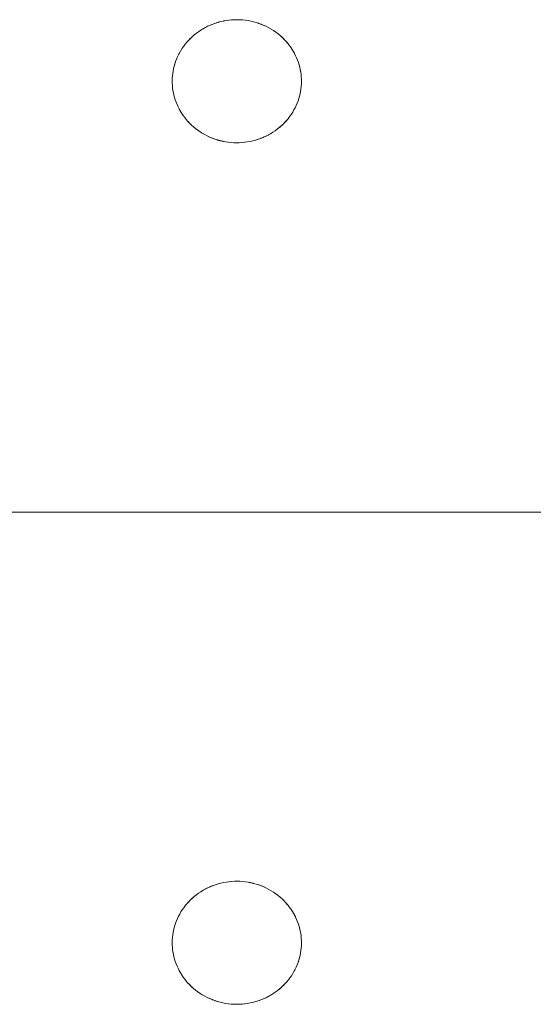
# Model space of a CAD drawing. Units: millimetres. Extents: x -2000 to 2080, y -4347 to 3646.
# Drawn here: x -5 to 37, y 1906 to 1986 of the extents above; entities that cross this region are included whole.
import ezdxf

# ---------------------------------------------------------------- set-up
doc = ezdxf.new("R2010")
doc.units = ezdxf.units.MM
doc.layers.add('EF-Stair-Plastic Stair', color=7, linetype='Continuous', lineweight=5)
doc.layers.add('Working-None', color=7, linetype='Continuous', lineweight=5)

# ---------------------------------------------------------------- blocks, each defined once
blk = doc.blocks.new('Group')
at = {"layer": 'EF-Stair-Plastic Stair', "color": 252, "linetype": 'Continuous', "lineweight": 5, "transparency": 33554687}
for p, q in [((-29.654, 2335.784), (-29.537, 2335.832)), ((-25.374, 2335.735), (-25.365, 2335.731)), ((-25.357, 2335.727), (-25.356, 2335.727)), ((-23.897, 2334.766), (-23.896, 2334.765)), ((-31.251, 2327.623), (-31.25, 2327.622)), ((-31.242, 2327.615), (-31.231, 2327.605)), ((-29.791, 2326.662), (-29.79, 2326.661)), ((-29.782, 2326.658), (-29.773, 2326.653)), ((-25.609, 2326.557), (-25.492, 2326.604)), ((-310.28, 2296.194), (307.682, 2296.194)), ((-29.654, 2265.784), (-29.537, 2265.832)), ((-25.374, 2265.735), (-25.365, 2265.731)), ((-25.357, 2265.727), (-25.356, 2265.727)), ((-23.897, 2264.766), (-23.896, 2264.765)), ((-31.251, 2257.623), (-31.25, 2257.622)), ((-31.242, 2257.615), (-31.231, 2257.605)), ((-29.791, 2256.662), (-29.79, 2256.661)), ((-29.782, 2256.658), (-29.773, 2256.653)), ((-25.609, 2256.557), (-25.492, 2256.604))]:
    blk.add_line(p, q, dxfattribs=at)
at = {"layer": 'EF-Stair-Plastic Stair', "color": 252, "linetype": 'Continuous', "lineweight": 5, "transparency": 33554687, "flags": 128}
for points in [[(-32.822, 2331.431), (-32.822, 2331.424), (-32.827, 2331.241), (-32.828, 2331.222), (-32.826, 2331.046), (-32.828, 2331.241), (-32.822, 2331.436), (-32.808, 2331.631), (-32.785, 2331.827), (-32.755, 2332.023), (-32.716, 2332.218), (-32.669, 2332.412), (-32.614, 2332.605), (-32.551, 2332.795), (-32.48, 2332.982), (-32.402, 2333.166), (-32.316, 2333.347), (-32.222, 2333.525), (-32.12, 2333.701), (-32.009, 2333.874), (-31.891, 2334.044), (-31.765, 2334.209), (-31.631, 2334.371), (-31.49, 2334.527), (-31.343, 2334.678), (-31.189, 2334.822), (-31.03, 2334.96), (-30.863, 2335.093), (-30.688, 2335.221), (-30.507, 2335.342), (-30.319, 2335.457), (-30.126, 2335.564), (-29.927, 2335.664), (-29.725, 2335.756), (-29.518, 2335.839), (-29.309, 2335.913), (-29.096, 2335.979), (-28.878, 2336.037), (-28.655, 2336.087), (-28.43, 2336.127), (-28.203, 2336.158), (-27.974, 2336.179), (-27.746, 2336.191), (-27.573, 2336.194), (-27.336, 2336.189), (-27.109, 2336.174), (-26.882, 2336.151), (-26.656, 2336.117), (-26.431, 2336.074), (-26.208, 2336.022), (-25.988, 2335.961), (-25.772, 2335.891), (-25.562, 2335.813), (-25.357, 2335.727), (-25.156, 2335.634), (-24.959, 2335.532), (-24.767, 2335.421), (-24.58, 2335.303), (-24.399, 2335.179), (-24.224, 2335.047), (-24.057, 2334.91), (-23.897, 2334.767), (-23.746, 2334.62), (-23.602, 2334.468), (-23.464, 2334.31), (-23.333, 2334.146), (-23.209, 2333.978), (-23.092, 2333.805), (-22.984, 2333.629), (-22.883, 2333.449), (-22.791, 2333.267), (-22.708, 2333.083), (-22.633, 2332.898), (-22.566, 2332.71), (-22.507, 2332.52), (-22.455, 2332.326), (-22.412, 2332.131), (-22.377, 2331.935), (-22.35, 2331.737), (-22.331, 2331.54), (-22.321, 2331.343), (-22.319, 2331.147), (-22.325, 2330.952), (-22.339, 2330.757), (-22.361, 2330.562), (-22.391, 2330.366), (-22.43, 2330.171), (-22.477, 2329.976), (-22.532, 2329.784), (-22.595, 2329.594), (-22.666, 2329.406), (-22.744, 2329.222), (-22.83, 2329.042), (-22.924, 2328.864), (-23.026, 2328.688), (-23.137, 2328.515), (-23.255, 2328.345), (-23.382, 2328.179), (-23.515, 2328.018), (-23.656, 2327.862), (-23.803, 2327.711), (-23.957, 2327.567), (-24.116, 2327.429), (-24.283, 2327.296), (-24.458, 2327.168), (-24.639, 2327.046), (-24.827, 2326.932), (-25.02, 2326.824), (-25.219, 2326.724), (-25.421, 2326.633), (-25.628, 2326.55), (-25.837, 2326.475), (-26.05, 2326.409), (-26.268, 2326.351), (-26.491, 2326.302), (-26.716, 2326.262), (-26.943, 2326.231), (-27.172, 2326.209), (-27.4, 2326.197), (-27.573, 2326.194), (-27.811, 2326.199), (-28.037, 2326.214), (-28.264, 2326.238), (-28.491, 2326.271), (-28.716, 2326.314), (-28.939, 2326.366), (-29.159, 2326.427), (-29.374, 2326.497), (-29.585, 2326.575), (-29.79, 2326.661), (-29.99, 2326.755), (-30.187, 2326.857), (-30.379, 2326.967), (-30.566, 2327.085), (-30.748, 2327.21), (-30.922, 2327.342), (-31.09, 2327.479), (-31.25, 2327.622), (-31.401, 2327.768), (-31.545, 2327.921), (-31.683, 2328.079), (-31.814, 2328.242), (-31.938, 2328.411), (-32.054, 2328.584), (-32.163, 2328.76), (-32.263, 2328.94), (-32.355, 2329.122), (-32.439, 2329.306), (-32.514, 2329.491), (-32.58, 2329.678), (-32.64, 2329.869), (-32.691, 2330.062), (-32.735, 2330.257), (-32.77, 2330.454), (-32.797, 2330.651), (-32.815, 2330.849), (-32.826, 2331.046), (-32.828, 2331.241), (-32.822, 2331.424), (-32.822, 2331.436), (-32.808, 2331.627), (-32.808, 2331.631), (-32.786, 2331.826), (-32.786, 2331.827), (-32.756, 2332.021), (-32.756, 2332.023), (-32.719, 2332.213), (-32.717, 2332.218), (-32.673, 2332.402), (-32.67, 2332.413), (-32.62, 2332.59), (-32.615, 2332.605), (-32.559, 2332.776), (-32.551, 2332.795), (-32.489, 2332.962), (-32.48, 2332.982), (-32.41, 2333.149), (-32.402, 2333.166), (-32.321, 2333.336), (-32.316, 2333.347), (-32.224, 2333.521), (-32.222, 2333.525), (-32.121, 2333.7), (-32.12, 2333.701), (-32.012, 2333.872), (-32.01, 2333.874), (-31.896, 2334.038), (-31.892, 2334.044), (-31.773, 2334.2), (-31.765, 2334.21), (-31.643, 2334.358), (-31.631, 2334.371), (-31.505, 2334.512), (-31.49, 2334.527), (-31.359, 2334.662), (-31.343, 2334.678), (-31.202, 2334.81), (-31.189, 2334.822), (-31.036, 2334.955), (-31.03, 2334.96), (-30.865, 2335.092), (-30.863, 2335.094), (-30.69, 2335.22), (-30.689, 2335.221), (-30.512, 2335.34), (-30.507, 2335.343), (-30.329, 2335.453), (-30.32, 2335.458), (-30.14, 2335.558), (-30.126, 2335.565), (-29.946, 2335.656), (-29.927, 2335.664), (-29.746, 2335.747), (-29.725, 2335.756), (-29.537, 2335.832), (-29.518, 2335.839), (-29.321, 2335.909), (-29.309, 2335.913), (-29.101, 2335.978), (-29.096, 2335.98), (-28.881, 2336.037), (-28.878, 2336.038), (-28.662, 2336.086), (-28.655, 2336.088), (-28.441, 2336.126), (-28.43, 2336.128), (-28.219, 2336.157), (-28.203, 2336.158), (-27.995, 2336.178), (-27.974, 2336.18), (-27.767, 2336.191), (-27.746, 2336.191), (-27.974, 2336.179), (-28.203, 2336.158), (-28.43, 2336.127), (-28.655, 2336.087), (-28.878, 2336.037), (-29.096, 2335.979), (-29.309, 2335.913), (-29.518, 2335.839), (-29.725, 2335.756), (-29.927, 2335.664), (-30.126, 2335.564), (-30.319, 2335.457), (-30.507, 2335.342), (-30.688, 2335.221), (-30.863, 2335.093), (-31.03, 2334.96), (-31.189, 2334.822), (-31.343, 2334.678), (-31.49, 2334.527), (-31.631, 2334.371), (-31.765, 2334.209), (-31.891, 2334.044), (-32.009, 2333.874), (-32.12, 2333.701), (-32.222, 2333.525), (-32.316, 2333.347), (-32.402, 2333.166), (-32.48, 2332.982), (-32.551, 2332.795), (-32.614, 2332.605), (-32.669, 2332.412), (-32.716, 2332.218), (-32.755, 2332.023), (-32.785, 2331.827), (-32.808, 2331.631), (-32.822, 2331.436), (-32.828, 2331.241), (-32.828, 2331.222), (-32.825, 2331.046), (-32.825, 2331.023), (-32.816, 2330.849), (-32.814, 2330.828), (-32.797, 2330.651), (-32.796, 2330.634), (-32.771, 2330.454), (-32.769, 2330.442), (-32.736, 2330.257), (-32.734, 2330.25), (-32.692, 2330.062), (-32.691, 2330.059), (-32.64, 2329.869), (-32.64, 2329.866), (-32.581, 2329.678), (-32.579, 2329.673), (-32.514, 2329.491), (-32.58, 2329.678), (-32.64, 2329.869), (-32.691, 2330.062), (-32.735, 2330.257), (-32.77, 2330.454), (-32.797, 2330.651), (-32.815, 2330.849), (-32.826, 2331.046), (-32.825, 2331.023), (-32.816, 2330.849), (-32.814, 2330.828), (-32.797, 2330.651), (-32.796, 2330.634), (-32.771, 2330.454), (-32.769, 2330.442), (-32.736, 2330.257), (-32.734, 2330.25), (-32.692, 2330.062), (-32.691, 2330.059), (-32.64, 2329.869), (-32.64, 2329.866), (-32.581, 2329.678), (-32.579, 2329.673), (-32.513, 2329.491), (-32.508, 2329.477), (-32.439, 2329.306), (-32.514, 2329.491), (-32.508, 2329.477), (-32.438, 2329.306), (-32.43, 2329.286), (-32.355, 2329.122), (-32.439, 2329.306), (-32.43, 2329.286), (-32.355, 2329.122), (-32.345, 2329.101), (-32.264, 2328.94), (-32.254, 2328.921), (-32.164, 2328.76), (-32.155, 2328.745), (-32.055, 2328.583), (-32.049, 2328.573), (-31.939, 2328.41), (-31.935, 2328.405), (-31.815, 2328.242), (-31.813, 2328.239), (-31.683, 2328.078), (-31.681, 2328.076), (-31.545, 2327.921), (-31.539, 2327.914), (-31.401, 2327.768), (-31.545, 2327.921), (-31.683, 2328.079), (-31.814, 2328.242), (-31.938, 2328.411), (-32.054, 2328.584), (-32.163, 2328.76), (-32.263, 2328.94), (-32.355, 2329.122), (-32.345, 2329.101), (-32.264, 2328.94), (-32.254, 2328.921), (-32.164, 2328.76), (-32.155, 2328.745), (-32.055, 2328.583), (-32.049, 2328.573), (-31.939, 2328.41), (-31.935, 2328.405), (-31.815, 2328.242), (-31.813, 2328.239), (-31.683, 2328.078), (-31.681, 2328.076), (-31.545, 2327.921), (-31.539, 2327.914), (-31.4, 2327.769)], [(-29.263, 2335.928), (-29.101, 2335.978), (-29.096, 2335.98), (-28.881, 2336.037), (-28.878, 2336.038), (-28.662, 2336.086), (-28.655, 2336.088), (-28.441, 2336.126), (-28.43, 2336.128), (-28.219, 2336.157), (-28.203, 2336.158), (-27.995, 2336.178), (-27.974, 2336.18), (-27.767, 2336.191)], [(-27.573, 2336.194), (-27.35, 2336.19), (-27.573, 2336.194), (-27.336, 2336.189), (-27.116, 2336.176), (-27.109, 2336.175), (-26.887, 2336.152), (-26.882, 2336.152), (-26.663, 2336.12), (-26.656, 2336.118), (-26.443, 2336.078), (-26.43, 2336.075), (-26.226, 2336.028), (-26.207, 2336.023), (-26.012, 2335.969), (-25.988, 2335.961), (-25.798, 2335.901), (-25.772, 2335.891), (-25.586, 2335.823), (-25.562, 2335.813), (-25.374, 2335.735), (-25.357, 2335.727), (-25.164, 2335.638), (-25.156, 2335.634), (-24.964, 2335.535), (-24.959, 2335.532), (-24.772, 2335.426), (-24.767, 2335.422), (-24.589, 2335.311), (-24.58, 2335.304), (-24.412, 2335.189), (-24.398, 2335.179), (-24.241, 2335.061), (-24.224, 2335.047), (-24.076, 2334.926), (-24.057, 2334.91), (-23.915, 2334.784), (-23.897, 2334.767), (-23.759, 2334.633), (-23.746, 2334.62), (-23.607, 2334.475), (-23.602, 2334.468), (-23.465, 2334.313), (-23.463, 2334.31), (-23.334, 2334.15), (-23.332, 2334.147), (-23.211, 2333.984), (-23.208, 2333.979), (-23.097, 2333.815), (-23.091, 2333.806), (-22.991, 2333.644), (-22.983, 2333.629), (-22.893, 2333.468), (-22.883, 2333.449), (-22.801, 2333.288), (-22.791, 2333.267), (-22.716, 2333.103), (-22.708, 2333.083), (-22.638, 2332.912), (-22.633, 2332.898), (-22.568, 2332.716), (-22.566, 2332.71), (-22.507, 2332.522), (-22.506, 2332.52), (-22.455, 2332.33), (-22.454, 2332.327), (-22.412, 2332.138), (-22.411, 2332.131), (-22.377, 2331.947), (-22.376, 2331.935), (-22.351, 2331.754), (-22.349, 2331.737), (-22.332, 2331.561), (-22.331, 2331.54), (-22.321, 2331.365), (-22.321, 2331.343), (-22.319, 2331.167), (-22.319, 2331.147), (-22.324, 2330.965), (-22.325, 2330.952), (-22.338, 2330.761), (-22.338, 2330.757), (-22.36, 2330.563), (-22.36, 2330.561), (-22.39, 2330.368), (-22.39, 2330.366), (-22.428, 2330.176), (-22.429, 2330.17), (-22.473, 2329.987), (-22.476, 2329.976), (-22.526, 2329.799), (-22.531, 2329.784), (-22.588, 2329.613), (-22.595, 2329.594), (-22.658, 2329.427), (-22.666, 2329.406), (-22.736, 2329.24), (-22.744, 2329.222), (-22.825, 2329.052), (-22.83, 2329.042), (-22.922, 2328.867), (-22.924, 2328.864), (-23.025, 2328.689), (-23.026, 2328.688), (-23.134, 2328.517), (-23.136, 2328.514), (-23.25, 2328.35), (-23.255, 2328.344), (-23.373, 2328.188), (-23.381, 2328.179), (-23.503, 2328.031), (-23.515, 2328.017), (-23.641, 2327.877), (-23.656, 2327.862), (-23.788, 2327.726), (-23.803, 2327.711), (-23.944, 2327.578), (-23.957, 2327.567), (-24.11, 2327.434), (-24.116, 2327.429), (-24.281, 2327.296), (-24.283, 2327.295), (-24.456, 2327.168), (-24.457, 2327.167), (-24.634, 2327.048), (-24.639, 2327.045), (-24.817, 2326.936), (-24.827, 2326.931), (-25.006, 2326.831), (-25.02, 2326.823), (-25.2, 2326.733), (-25.219, 2326.724), (-25.4, 2326.641), (-25.421, 2326.633), (-25.609, 2326.557), (-25.628, 2326.55), (-25.825, 2326.479), (-25.837, 2326.475), (-26.045, 2326.41), (-26.05, 2326.409), (-26.265, 2326.351), (-26.268, 2326.35), (-26.484, 2326.302), (-26.49, 2326.301), (-26.705, 2326.262), (-26.716, 2326.261), (-26.927, 2326.232), (-26.943, 2326.23), (-27.152, 2326.21), (-27.172, 2326.209), (-27.379, 2326.198), (-27.4, 2326.197), (-27.172, 2326.209), (-26.943, 2326.231), (-26.716, 2326.262), (-26.491, 2326.302), (-26.268, 2326.351), (-26.05, 2326.409), (-25.837, 2326.475), (-25.628, 2326.55), (-25.421, 2326.633), (-25.219, 2326.724), (-25.02, 2326.824), (-24.827, 2326.932), (-24.639, 2327.046), (-24.458, 2327.168), (-24.283, 2327.296), (-24.116, 2327.429), (-23.957, 2327.567), (-23.803, 2327.711), (-23.656, 2327.862), (-23.515, 2328.018), (-23.382, 2328.179), (-23.255, 2328.345), (-23.137, 2328.515), (-23.026, 2328.688), (-22.924, 2328.864), (-22.83, 2329.042), (-22.744, 2329.222), (-22.666, 2329.406), (-22.595, 2329.594), (-22.532, 2329.784), (-22.477, 2329.976), (-22.43, 2330.171), (-22.391, 2330.366), (-22.361, 2330.562), (-22.339, 2330.757), (-22.325, 2330.952), (-22.319, 2331.147), (-22.321, 2331.343), (-22.331, 2331.54), (-22.35, 2331.737), (-22.377, 2331.935), (-22.412, 2332.131), (-22.455, 2332.326), (-22.507, 2332.52), (-22.566, 2332.71), (-22.633, 2332.898), (-22.708, 2333.083), (-22.791, 2333.267), (-22.883, 2333.449), (-22.984, 2333.629), (-23.092, 2333.805), (-23.209, 2333.978), (-23.333, 2334.146), (-23.464, 2334.31), (-23.602, 2334.468), (-23.746, 2334.62), (-23.897, 2334.767), (-24.057, 2334.91), (-24.224, 2335.047), (-24.399, 2335.179), (-24.58, 2335.303), (-24.767, 2335.421), (-24.959, 2335.532), (-25.156, 2335.634), (-25.357, 2335.727), (-25.562, 2335.813), (-25.772, 2335.891), (-25.988, 2335.961), (-26.208, 2336.022), (-26.431, 2336.074), (-26.656, 2336.117), (-26.882, 2336.151), (-27.109, 2336.174), (-27.336, 2336.189), (-27.35, 2336.19)], [(-27.116, 2336.176), (-27.109, 2336.175), (-26.887, 2336.152), (-26.882, 2336.152), (-26.663, 2336.12), (-26.656, 2336.118), (-26.443, 2336.078), (-26.43, 2336.075), (-26.226, 2336.028), (-26.207, 2336.023), (-26.012, 2335.969), (-25.988, 2335.961), (-25.798, 2335.901), (-25.772, 2335.891), (-25.586, 2335.823)], [(-31.114, 2334.887), (-31.036, 2334.955), (-31.03, 2334.96), (-30.865, 2335.092), (-30.863, 2335.094), (-30.69, 2335.22), (-30.689, 2335.221), (-30.512, 2335.34), (-30.507, 2335.343), (-30.329, 2335.453), (-30.32, 2335.458), (-30.14, 2335.558), (-30.126, 2335.565), (-29.946, 2335.656), (-29.927, 2335.664), (-29.746, 2335.747), (-29.73, 2335.754)], [(-29.406, 2335.879), (-29.321, 2335.909), (-29.309, 2335.913)], [(-25.286, 2335.694), (-25.164, 2335.638), (-25.156, 2335.634), (-24.964, 2335.535), (-24.959, 2335.532), (-24.772, 2335.426), (-24.767, 2335.422), (-24.589, 2335.311), (-24.58, 2335.304), (-24.412, 2335.189), (-24.398, 2335.179), (-24.241, 2335.061), (-24.224, 2335.047), (-24.076, 2334.926), (-24.057, 2334.91)], [(-32.822, 2331.436), (-32.808, 2331.627), (-32.808, 2331.631), (-32.786, 2331.826), (-32.786, 2331.827), (-32.756, 2332.021), (-32.756, 2332.023), (-32.719, 2332.213), (-32.717, 2332.218), (-32.673, 2332.402), (-32.67, 2332.413), (-32.62, 2332.59), (-32.615, 2332.605), (-32.559, 2332.776), (-32.551, 2332.795), (-32.489, 2332.962), (-32.48, 2332.982), (-32.41, 2333.149), (-32.402, 2333.166), (-32.321, 2333.336), (-32.316, 2333.346), (-32.224, 2333.521), (-32.222, 2333.525), (-32.121, 2333.7), (-32.12, 2333.701), (-32.012, 2333.872), (-32.01, 2333.874), (-31.896, 2334.038), (-31.892, 2334.044), (-31.773, 2334.2), (-31.765, 2334.21), (-31.643, 2334.358), (-31.631, 2334.371), (-31.505, 2334.512), (-31.49, 2334.527), (-31.359, 2334.662), (-31.343, 2334.677), (-31.202, 2334.81), (-31.196, 2334.815)], [(-24.052, 2334.906), (-23.915, 2334.784), (-23.905, 2334.774)], [(-23.821, 2334.693), (-23.759, 2334.633), (-23.753, 2334.627)], [(-23.746, 2334.62), (-23.607, 2334.475), (-23.602, 2334.468), (-23.465, 2334.313), (-23.463, 2334.31), (-23.334, 2334.15), (-23.332, 2334.147), (-23.211, 2333.984), (-23.208, 2333.979), (-23.097, 2333.815), (-23.091, 2333.806), (-22.991, 2333.644), (-22.983, 2333.629), (-22.893, 2333.468), (-22.883, 2333.449), (-22.801, 2333.288), (-22.791, 2333.267), (-22.716, 2333.103), (-22.708, 2333.083), (-22.638, 2332.912), (-22.633, 2332.898), (-22.568, 2332.716), (-22.566, 2332.71), (-22.507, 2332.522), (-22.506, 2332.52), (-22.455, 2332.33), (-22.454, 2332.327), (-22.412, 2332.138), (-22.411, 2332.131), (-22.377, 2331.947), (-22.376, 2331.935), (-22.351, 2331.754), (-22.349, 2331.737), (-22.332, 2331.561), (-22.331, 2331.54), (-22.321, 2331.365), (-22.321, 2331.343), (-22.319, 2331.167), (-22.319, 2331.147), (-22.324, 2330.965), (-22.325, 2330.957)], [(-23.95, 2327.573), (-23.944, 2327.578), (-23.804, 2327.711), (-23.788, 2327.726), (-23.656, 2327.862), (-23.641, 2327.877), (-23.515, 2328.017), (-23.503, 2328.031), (-23.381, 2328.179), (-23.373, 2328.188), (-23.255, 2328.344), (-23.25, 2328.35), (-23.136, 2328.514), (-23.134, 2328.517), (-23.026, 2328.688), (-23.025, 2328.689), (-22.924, 2328.864), (-22.922, 2328.867), (-22.83, 2329.042), (-22.825, 2329.052), (-22.745, 2329.223), (-22.736, 2329.24), (-22.666, 2329.406), (-22.658, 2329.427), (-22.595, 2329.594), (-22.588, 2329.613), (-22.531, 2329.784), (-22.526, 2329.799), (-22.476, 2329.976), (-22.473, 2329.987), (-22.429, 2330.17), (-22.428, 2330.176), (-22.39, 2330.366), (-22.39, 2330.368), (-22.36, 2330.561), (-22.36, 2330.563), (-22.338, 2330.757), (-22.338, 2330.761), (-22.325, 2330.953)], [(-31.401, 2327.768), (-31.25, 2327.622), (-31.388, 2327.755), (-31.401, 2327.768)], [(-31.394, 2327.762), (-31.388, 2327.755), (-31.326, 2327.696)], [(-31.25, 2327.622), (-31.09, 2327.479), (-31.231, 2327.605), (-31.25, 2327.622)], [(-31.095, 2327.483), (-31.09, 2327.479), (-31.071, 2327.462), (-30.923, 2327.341), (-30.906, 2327.327), (-30.748, 2327.209), (-30.735, 2327.199), (-30.567, 2327.084), (-30.558, 2327.078), (-30.38, 2326.966), (-30.374, 2326.963), (-30.188, 2326.856), (-30.183, 2326.854), (-29.991, 2326.755), (-29.982, 2326.75), (-29.79, 2326.661), (-29.99, 2326.755), (-30.187, 2326.857), (-30.379, 2326.967), (-30.566, 2327.085), (-30.748, 2327.21), (-30.922, 2327.342), (-31.09, 2327.479), (-31.071, 2327.462), (-30.923, 2327.341), (-30.906, 2327.327), (-30.748, 2327.209), (-30.735, 2327.199), (-30.567, 2327.084), (-30.558, 2327.078), (-30.38, 2326.966), (-30.374, 2326.963), (-30.188, 2326.856), (-30.183, 2326.854), (-29.991, 2326.755), (-29.982, 2326.75), (-29.861, 2326.694)], [(-25.421, 2326.633), (-25.4, 2326.641), (-25.219, 2326.724), (-25.2, 2326.733), (-25.02, 2326.823), (-25.006, 2326.831), (-24.827, 2326.931), (-24.817, 2326.936), (-24.639, 2327.045), (-24.634, 2327.048), (-24.457, 2327.167), (-24.456, 2327.168), (-24.283, 2327.295), (-24.281, 2327.296), (-24.116, 2327.429), (-24.11, 2327.434), (-24.032, 2327.501)], [(-29.79, 2326.661), (-29.585, 2326.575), (-29.773, 2326.653), (-29.79, 2326.661)], [(-29.585, 2326.575), (-29.374, 2326.497), (-29.561, 2326.566), (-29.585, 2326.575)], [(-29.561, 2326.566), (-29.374, 2326.497), (-29.348, 2326.488), (-29.159, 2326.427), (-29.135, 2326.419), (-28.939, 2326.365), (-28.92, 2326.36), (-28.716, 2326.313), (-28.703, 2326.31), (-28.491, 2326.27), (-28.483, 2326.269), (-28.265, 2326.237), (-28.26, 2326.236), (-28.037, 2326.213), (-28.031, 2326.213), (-27.811, 2326.199), (-28.037, 2326.214), (-28.264, 2326.238), (-28.491, 2326.271), (-28.716, 2326.314), (-28.939, 2326.366), (-29.159, 2326.427), (-29.374, 2326.497), (-29.348, 2326.488), (-29.159, 2326.427), (-29.135, 2326.419), (-28.939, 2326.365), (-28.92, 2326.36), (-28.716, 2326.313), (-28.703, 2326.31), (-28.491, 2326.27), (-28.483, 2326.269), (-28.265, 2326.237), (-28.26, 2326.236), (-28.037, 2326.213), (-28.031, 2326.213)], [(-27.379, 2326.198), (-27.172, 2326.209), (-27.152, 2326.21), (-26.943, 2326.23), (-26.927, 2326.232), (-26.716, 2326.261), (-26.705, 2326.262), (-26.49, 2326.301), (-26.484, 2326.302), (-26.268, 2326.35), (-26.265, 2326.351), (-26.05, 2326.409), (-26.045, 2326.41), (-25.883, 2326.461)], [(-25.837, 2326.475), (-25.825, 2326.479), (-25.74, 2326.509)], [(-27.811, 2326.199), (-27.573, 2326.194), (-27.797, 2326.199), (-27.811, 2326.199)], [(-32.822, 2261.431), (-32.822, 2261.424), (-32.827, 2261.241), (-32.828, 2261.222), (-32.826, 2261.046), (-32.828, 2261.241), (-32.822, 2261.436), (-32.808, 2261.631), (-32.785, 2261.827), (-32.755, 2262.023), (-32.716, 2262.218), (-32.669, 2262.412), (-32.614, 2262.605), (-32.551, 2262.795), (-32.48, 2262.982), (-32.402, 2263.166), (-32.316, 2263.347), (-32.222, 2263.525), (-32.12, 2263.701), (-32.009, 2263.874), (-31.891, 2264.044), (-31.765, 2264.209), (-31.631, 2264.371), (-31.49, 2264.527), (-31.343, 2264.678), (-31.189, 2264.822), (-31.03, 2264.96), (-30.863, 2265.093), (-30.688, 2265.221), (-30.507, 2265.342), (-30.319, 2265.457), (-30.126, 2265.564), (-29.927, 2265.664), (-29.725, 2265.756), (-29.518, 2265.839), (-29.309, 2265.913), (-29.096, 2265.979), (-28.878, 2266.037), (-28.655, 2266.087), (-28.43, 2266.127), (-28.203, 2266.158), (-27.974, 2266.179), (-27.746, 2266.191), (-27.573, 2266.194), (-27.336, 2266.189), (-27.109, 2266.174), (-26.882, 2266.151), (-26.656, 2266.117), (-26.431, 2266.074), (-26.208, 2266.022), (-25.988, 2265.961), (-25.772, 2265.891), (-25.562, 2265.813), (-25.357, 2265.727), (-25.156, 2265.634), (-24.959, 2265.532), (-24.767, 2265.421), (-24.58, 2265.303), (-24.399, 2265.179), (-24.224, 2265.047), (-24.057, 2264.91), (-23.897, 2264.767), (-23.746, 2264.62), (-23.602, 2264.468), (-23.464, 2264.31), (-23.333, 2264.146), (-23.209, 2263.978), (-23.092, 2263.805), (-22.984, 2263.629), (-22.883, 2263.449), (-22.791, 2263.267), (-22.708, 2263.083), (-22.633, 2262.898), (-22.566, 2262.71), (-22.507, 2262.52), (-22.455, 2262.326), (-22.412, 2262.131), (-22.377, 2261.935), (-22.35, 2261.737), (-22.331, 2261.54), (-22.321, 2261.343), (-22.319, 2261.147), (-22.325, 2260.952), (-22.339, 2260.757), (-22.361, 2260.562), (-22.391, 2260.366), (-22.43, 2260.171), (-22.477, 2259.976), (-22.532, 2259.784), (-22.595, 2259.594), (-22.666, 2259.406), (-22.744, 2259.222), (-22.83, 2259.042), (-22.924, 2258.864), (-23.026, 2258.688), (-23.137, 2258.515), (-23.255, 2258.345), (-23.382, 2258.179), (-23.515, 2258.018), (-23.656, 2257.862), (-23.803, 2257.711), (-23.957, 2257.567), (-24.116, 2257.429), (-24.283, 2257.296), (-24.458, 2257.168), (-24.639, 2257.046), (-24.827, 2256.932), (-25.02, 2256.824), (-25.219, 2256.724), (-25.421, 2256.633), (-25.628, 2256.55), (-25.837, 2256.475), (-26.05, 2256.409), (-26.268, 2256.351), (-26.491, 2256.302), (-26.716, 2256.262), (-26.943, 2256.231), (-27.172, 2256.209), (-27.4, 2256.197), (-27.573, 2256.194), (-27.811, 2256.199), (-28.037, 2256.214), (-28.264, 2256.238), (-28.491, 2256.271), (-28.716, 2256.314), (-28.939, 2256.366), (-29.159, 2256.427), (-29.374, 2256.497), (-29.585, 2256.575), (-29.79, 2256.661), (-29.99, 2256.755), (-30.187, 2256.857), (-30.379, 2256.967), (-30.566, 2257.085), (-30.748, 2257.21), (-30.922, 2257.342), (-31.09, 2257.479), (-31.25, 2257.622), (-31.401, 2257.768), (-31.545, 2257.921), (-31.683, 2258.079), (-31.814, 2258.242), (-31.938, 2258.411), (-32.054, 2258.584), (-32.163, 2258.76), (-32.263, 2258.94), (-32.355, 2259.122), (-32.439, 2259.306), (-32.514, 2259.491), (-32.58, 2259.678), (-32.64, 2259.869), (-32.691, 2260.062), (-32.735, 2260.257), (-32.77, 2260.454), (-32.797, 2260.651), (-32.815, 2260.849), (-32.826, 2261.046), (-32.828, 2261.241), (-32.822, 2261.424), (-32.822, 2261.436), (-32.808, 2261.627), (-32.808, 2261.631), (-32.786, 2261.826), (-32.786, 2261.827), (-32.756, 2262.021), (-32.756, 2262.023), (-32.719, 2262.213), (-32.717, 2262.218), (-32.673, 2262.402), (-32.67, 2262.413), (-32.62, 2262.59), (-32.615, 2262.605), (-32.559, 2262.776), (-32.551, 2262.795), (-32.489, 2262.962), (-32.48, 2262.982), (-32.41, 2263.149), (-32.402, 2263.166), (-32.321, 2263.336), (-32.316, 2263.347), (-32.224, 2263.521), (-32.222, 2263.525), (-32.121, 2263.7), (-32.12, 2263.701), (-32.012, 2263.872), (-32.01, 2263.874), (-31.896, 2264.038), (-31.892, 2264.044), (-31.773, 2264.2), (-31.765, 2264.21), (-31.643, 2264.358), (-31.631, 2264.371), (-31.505, 2264.512), (-31.49, 2264.527), (-31.359, 2264.662), (-31.343, 2264.678), (-31.202, 2264.81), (-31.189, 2264.822), (-31.036, 2264.955), (-31.03, 2264.96), (-30.865, 2265.092), (-30.863, 2265.094), (-30.69, 2265.22), (-30.689, 2265.221), (-30.512, 2265.34), (-30.507, 2265.343), (-30.329, 2265.453), (-30.32, 2265.458), (-30.14, 2265.558), (-30.126, 2265.565), (-29.946, 2265.656), (-29.927, 2265.664), (-29.746, 2265.747), (-29.725, 2265.756), (-29.537, 2265.832), (-29.518, 2265.839), (-29.321, 2265.909), (-29.309, 2265.913), (-29.101, 2265.978), (-29.096, 2265.98), (-28.881, 2266.037), (-28.878, 2266.038), (-28.662, 2266.086), (-28.655, 2266.088), (-28.441, 2266.126), (-28.43, 2266.128), (-28.219, 2266.157), (-28.203, 2266.158), (-27.995, 2266.178), (-27.974, 2266.18), (-27.767, 2266.191), (-27.746, 2266.191), (-27.974, 2266.179), (-28.203, 2266.158), (-28.43, 2266.127), (-28.655, 2266.087), (-28.878, 2266.037), (-29.096, 2265.979), (-29.309, 2265.913), (-29.518, 2265.839), (-29.725, 2265.756), (-29.927, 2265.664), (-30.126, 2265.564), (-30.319, 2265.457), (-30.507, 2265.342), (-30.688, 2265.221), (-30.863, 2265.093), (-31.03, 2264.96), (-31.189, 2264.822), (-31.343, 2264.678), (-31.49, 2264.527), (-31.631, 2264.371), (-31.765, 2264.209), (-31.891, 2264.044), (-32.009, 2263.874), (-32.12, 2263.701), (-32.222, 2263.525), (-32.316, 2263.347), (-32.402, 2263.166), (-32.48, 2262.982), (-32.551, 2262.795), (-32.614, 2262.605), (-32.669, 2262.412), (-32.716, 2262.218), (-32.755, 2262.023), (-32.785, 2261.827), (-32.808, 2261.631), (-32.822, 2261.436), (-32.828, 2261.241), (-32.828, 2261.222), (-32.825, 2261.046), (-32.825, 2261.023), (-32.816, 2260.849), (-32.814, 2260.828), (-32.797, 2260.651), (-32.796, 2260.634), (-32.771, 2260.454), (-32.769, 2260.442), (-32.736, 2260.257), (-32.734, 2260.25), (-32.692, 2260.062), (-32.691, 2260.059), (-32.64, 2259.869), (-32.64, 2259.866), (-32.581, 2259.678), (-32.579, 2259.673), (-32.514, 2259.491), (-32.58, 2259.678), (-32.64, 2259.869), (-32.691, 2260.062), (-32.735, 2260.257), (-32.77, 2260.454), (-32.797, 2260.651), (-32.815, 2260.849), (-32.826, 2261.046), (-32.825, 2261.023), (-32.816, 2260.849), (-32.814, 2260.828), (-32.797, 2260.651), (-32.796, 2260.634), (-32.771, 2260.454), (-32.769, 2260.442), (-32.736, 2260.257), (-32.734, 2260.25), (-32.692, 2260.062), (-32.691, 2260.059), (-32.64, 2259.869), (-32.64, 2259.866), (-32.581, 2259.678), (-32.579, 2259.673), (-32.513, 2259.491), (-32.508, 2259.477), (-32.439, 2259.306), (-32.514, 2259.491), (-32.508, 2259.477), (-32.438, 2259.306), (-32.43, 2259.286), (-32.355, 2259.122), (-32.439, 2259.306), (-32.43, 2259.286), (-32.355, 2259.122), (-32.345, 2259.101), (-32.264, 2258.94), (-32.254, 2258.921), (-32.164, 2258.76), (-32.155, 2258.745), (-32.055, 2258.583), (-32.049, 2258.573), (-31.939, 2258.41), (-31.935, 2258.405), (-31.815, 2258.242), (-31.813, 2258.239), (-31.683, 2258.078), (-31.681, 2258.076), (-31.545, 2257.921), (-31.539, 2257.914), (-31.401, 2257.768), (-31.545, 2257.921), (-31.683, 2258.079), (-31.814, 2258.242), (-31.938, 2258.411), (-32.054, 2258.584), (-32.163, 2258.76), (-32.263, 2258.94), (-32.355, 2259.122), (-32.345, 2259.101), (-32.264, 2258.94), (-32.254, 2258.921), (-32.164, 2258.76), (-32.155, 2258.745), (-32.055, 2258.583), (-32.049, 2258.573), (-31.939, 2258.41), (-31.935, 2258.405), (-31.815, 2258.242), (-31.813, 2258.239), (-31.683, 2258.078), (-31.681, 2258.076), (-31.545, 2257.921), (-31.539, 2257.914), (-31.4, 2257.769)], [(-31.114, 2264.887), (-31.036, 2264.955), (-31.03, 2264.96), (-30.865, 2265.092), (-30.863, 2265.094), (-30.69, 2265.22), (-30.689, 2265.221), (-30.512, 2265.34), (-30.507, 2265.343), (-30.329, 2265.453), (-30.32, 2265.458), (-30.14, 2265.558), (-30.126, 2265.565), (-29.946, 2265.656), (-29.927, 2265.664), (-29.746, 2265.747), (-29.73, 2265.754)], [(-29.406, 2265.879), (-29.321, 2265.909), (-29.309, 2265.913)], [(-29.263, 2265.928), (-29.101, 2265.978), (-29.096, 2265.98), (-28.881, 2266.037), (-28.878, 2266.038), (-28.662, 2266.086), (-28.655, 2266.088), (-28.441, 2266.126), (-28.43, 2266.128), (-28.219, 2266.157), (-28.203, 2266.158), (-27.995, 2266.178), (-27.974, 2266.18), (-27.767, 2266.191)], [(-27.573, 2266.194), (-27.35, 2266.19), (-27.336, 2266.189), (-27.116, 2266.176), (-27.109, 2266.175), (-26.887, 2266.152), (-26.882, 2266.152), (-26.663, 2266.12), (-26.656, 2266.118), (-26.443, 2266.078), (-26.43, 2266.075), (-26.226, 2266.028), (-26.207, 2266.023), (-26.012, 2265.969), (-25.988, 2265.961), (-25.798, 2265.901), (-25.772, 2265.891), (-25.586, 2265.823), (-25.562, 2265.813), (-25.374, 2265.735), (-25.357, 2265.727), (-25.164, 2265.638), (-25.156, 2265.634), (-24.964, 2265.535), (-24.959, 2265.532), (-24.772, 2265.426), (-24.767, 2265.422), (-24.589, 2265.311), (-24.58, 2265.304), (-24.412, 2265.189), (-24.398, 2265.179), (-24.241, 2265.061), (-24.224, 2265.047), (-24.076, 2264.926), (-24.057, 2264.91), (-23.915, 2264.784), (-23.897, 2264.767), (-23.759, 2264.633), (-23.746, 2264.62), (-23.607, 2264.475), (-23.602, 2264.468), (-23.465, 2264.313), (-23.463, 2264.31), (-23.334, 2264.15), (-23.332, 2264.147), (-23.211, 2263.984), (-23.208, 2263.979), (-23.097, 2263.815), (-23.091, 2263.806), (-22.991, 2263.644), (-22.983, 2263.629), (-22.893, 2263.468), (-22.883, 2263.449), (-22.801, 2263.288), (-22.791, 2263.267), (-22.716, 2263.103), (-22.708, 2263.083), (-22.638, 2262.912), (-22.633, 2262.898), (-22.568, 2262.716), (-22.566, 2262.71), (-22.507, 2262.522), (-22.506, 2262.52), (-22.455, 2262.33), (-22.454, 2262.327), (-22.412, 2262.138), (-22.411, 2262.131), (-22.377, 2261.947), (-22.376, 2261.935), (-22.351, 2261.754), (-22.349, 2261.737), (-22.332, 2261.561), (-22.331, 2261.54), (-22.321, 2261.365), (-22.321, 2261.343), (-22.319, 2261.167), (-22.319, 2261.147), (-22.324, 2260.965), (-22.325, 2260.952), (-22.338, 2260.761), (-22.338, 2260.757), (-22.36, 2260.563), (-22.36, 2260.561), (-22.39, 2260.368), (-22.39, 2260.366), (-22.428, 2260.176), (-22.429, 2260.17), (-22.473, 2259.987), (-22.476, 2259.976), (-22.526, 2259.799), (-22.531, 2259.784), (-22.588, 2259.613), (-22.595, 2259.594), (-22.658, 2259.427), (-22.666, 2259.406), (-22.736, 2259.24), (-22.744, 2259.222), (-22.825, 2259.052), (-22.83, 2259.042), (-22.922, 2258.867), (-22.924, 2258.864), (-23.025, 2258.689), (-23.026, 2258.688), (-23.134, 2258.517), (-23.136, 2258.514), (-23.25, 2258.35), (-23.255, 2258.344), (-23.373, 2258.188), (-23.381, 2258.179), (-23.503, 2258.031), (-23.515, 2258.017), (-23.641, 2257.877), (-23.656, 2257.862), (-23.788, 2257.726), (-23.803, 2257.711), (-23.944, 2257.578), (-23.957, 2257.567), (-24.11, 2257.434), (-24.116, 2257.429), (-24.281, 2257.296), (-24.283, 2257.295), (-24.456, 2257.168), (-24.457, 2257.167), (-24.634, 2257.048), (-24.639, 2257.045), (-24.817, 2256.936), (-24.827, 2256.931), (-25.006, 2256.831), (-25.02, 2256.823), (-25.2, 2256.733), (-25.219, 2256.724), (-25.4, 2256.641), (-25.421, 2256.633), (-25.609, 2256.557), (-25.628, 2256.55), (-25.825, 2256.479), (-25.837, 2256.475), (-26.045, 2256.41), (-26.05, 2256.409), (-26.265, 2256.351), (-26.268, 2256.35), (-26.484, 2256.302), (-26.49, 2256.301), (-26.705, 2256.262), (-26.716, 2256.261), (-26.927, 2256.232), (-26.943, 2256.23), (-27.152, 2256.21), (-27.172, 2256.209), (-27.379, 2256.198), (-27.4, 2256.197), (-27.172, 2256.209), (-26.943, 2256.231), (-26.716, 2256.262), (-26.491, 2256.302), (-26.268, 2256.351), (-26.05, 2256.409), (-25.837, 2256.475), (-25.628, 2256.55), (-25.421, 2256.633), (-25.219, 2256.724), (-25.02, 2256.824), (-24.827, 2256.932), (-24.639, 2257.046), (-24.458, 2257.168), (-24.283, 2257.296), (-24.116, 2257.429), (-23.957, 2257.567), (-23.803, 2257.711), (-23.656, 2257.862), (-23.515, 2258.018), (-23.382, 2258.179), (-23.255, 2258.345), (-23.137, 2258.515), (-23.026, 2258.688), (-22.924, 2258.864), (-22.83, 2259.042), (-22.744, 2259.222), (-22.666, 2259.406), (-22.595, 2259.594), (-22.532, 2259.784), (-22.477, 2259.976), (-22.43, 2260.171), (-22.391, 2260.366), (-22.361, 2260.562), (-22.339, 2260.757), (-22.325, 2260.952), (-22.319, 2261.147), (-22.321, 2261.343), (-22.331, 2261.54), (-22.35, 2261.737), (-22.377, 2261.935), (-22.412, 2262.131), (-22.455, 2262.326), (-22.507, 2262.52), (-22.566, 2262.71), (-22.633, 2262.898), (-22.708, 2263.083), (-22.791, 2263.267), (-22.883, 2263.449), (-22.984, 2263.629), (-23.092, 2263.805), (-23.209, 2263.978), (-23.333, 2264.146), (-23.464, 2264.31), (-23.602, 2264.468), (-23.746, 2264.62), (-23.897, 2264.767), (-24.057, 2264.91), (-24.224, 2265.047), (-24.399, 2265.179), (-24.58, 2265.303), (-24.767, 2265.421), (-24.959, 2265.532), (-25.156, 2265.634), (-25.357, 2265.727), (-25.562, 2265.813), (-25.772, 2265.891), (-25.988, 2265.961), (-26.208, 2266.022), (-26.431, 2266.074), (-26.656, 2266.117), (-26.882, 2266.151), (-27.109, 2266.174), (-27.336, 2266.189), (-27.573, 2266.194)], [(-27.116, 2266.176), (-27.109, 2266.175), (-26.887, 2266.152), (-26.882, 2266.152), (-26.663, 2266.12), (-26.656, 2266.118), (-26.443, 2266.078), (-26.43, 2266.075), (-26.226, 2266.028), (-26.207, 2266.023), (-26.012, 2265.969), (-25.988, 2265.961), (-25.798, 2265.901), (-25.772, 2265.891), (-25.586, 2265.823)], [(-25.286, 2265.694), (-25.164, 2265.638), (-25.156, 2265.634), (-24.964, 2265.535), (-24.959, 2265.532), (-24.772, 2265.426), (-24.767, 2265.422), (-24.589, 2265.311), (-24.58, 2265.304), (-24.412, 2265.189), (-24.398, 2265.179), (-24.241, 2265.061), (-24.224, 2265.047), (-24.076, 2264.926), (-24.057, 2264.91)], [(-32.822, 2261.436), (-32.808, 2261.627), (-32.808, 2261.631), (-32.786, 2261.826), (-32.786, 2261.827), (-32.756, 2262.021), (-32.756, 2262.023), (-32.719, 2262.213), (-32.717, 2262.218), (-32.673, 2262.402), (-32.67, 2262.413), (-32.62, 2262.59), (-32.615, 2262.605), (-32.559, 2262.776), (-32.551, 2262.795), (-32.489, 2262.962), (-32.48, 2262.982), (-32.41, 2263.149), (-32.402, 2263.166), (-32.321, 2263.336), (-32.316, 2263.346), (-32.224, 2263.521), (-32.222, 2263.525), (-32.121, 2263.7), (-32.12, 2263.701), (-32.012, 2263.872), (-32.01, 2263.874), (-31.896, 2264.038), (-31.892, 2264.044), (-31.773, 2264.2), (-31.765, 2264.21), (-31.643, 2264.358), (-31.631, 2264.371), (-31.505, 2264.512), (-31.49, 2264.527), (-31.359, 2264.662), (-31.343, 2264.677), (-31.202, 2264.81), (-31.196, 2264.815)], [(-24.052, 2264.906), (-23.915, 2264.784), (-23.905, 2264.774)], [(-23.821, 2264.693), (-23.759, 2264.633), (-23.753, 2264.627)], [(-23.746, 2264.62), (-23.607, 2264.475), (-23.602, 2264.468), (-23.465, 2264.313), (-23.463, 2264.31), (-23.334, 2264.15), (-23.332, 2264.147), (-23.211, 2263.984), (-23.208, 2263.979), (-23.097, 2263.815), (-23.091, 2263.806), (-22.991, 2263.644), (-22.983, 2263.629), (-22.893, 2263.468), (-22.883, 2263.449), (-22.801, 2263.288), (-22.791, 2263.267), (-22.716, 2263.103), (-22.708, 2263.083), (-22.638, 2262.912), (-22.633, 2262.898), (-22.568, 2262.716), (-22.566, 2262.71), (-22.507, 2262.522), (-22.506, 2262.52), (-22.455, 2262.33), (-22.454, 2262.327), (-22.412, 2262.138), (-22.411, 2262.131), (-22.377, 2261.947), (-22.376, 2261.935), (-22.351, 2261.754), (-22.349, 2261.737), (-22.332, 2261.561), (-22.331, 2261.54), (-22.321, 2261.365), (-22.321, 2261.343), (-22.319, 2261.167), (-22.319, 2261.147), (-22.324, 2260.965), (-22.325, 2260.957)], [(-23.95, 2257.573), (-23.944, 2257.578), (-23.804, 2257.711), (-23.788, 2257.726), (-23.656, 2257.862), (-23.641, 2257.877), (-23.515, 2258.017), (-23.503, 2258.031), (-23.381, 2258.179), (-23.373, 2258.188), (-23.255, 2258.344), (-23.25, 2258.35), (-23.136, 2258.514), (-23.134, 2258.517), (-23.026, 2258.688), (-23.025, 2258.689), (-22.924, 2258.864), (-22.922, 2258.867), (-22.83, 2259.042), (-22.825, 2259.052), (-22.745, 2259.223), (-22.736, 2259.24), (-22.666, 2259.406), (-22.658, 2259.427), (-22.595, 2259.594), (-22.588, 2259.613), (-22.531, 2259.784), (-22.526, 2259.799), (-22.476, 2259.976), (-22.473, 2259.987), (-22.429, 2260.17), (-22.428, 2260.176), (-22.39, 2260.366), (-22.39, 2260.368), (-22.36, 2260.561), (-22.36, 2260.563), (-22.338, 2260.757), (-22.338, 2260.761), (-22.325, 2260.953)], [(-31.401, 2257.768), (-31.25, 2257.622), (-31.388, 2257.755), (-31.401, 2257.768)], [(-31.394, 2257.762), (-31.388, 2257.755), (-31.326, 2257.696)], [(-31.25, 2257.622), (-31.09, 2257.479), (-31.231, 2257.605), (-31.25, 2257.622)], [(-31.095, 2257.483), (-31.09, 2257.479), (-31.071, 2257.462), (-30.923, 2257.341), (-30.906, 2257.327), (-30.748, 2257.209), (-30.735, 2257.199), (-30.567, 2257.084), (-30.558, 2257.078), (-30.38, 2256.966), (-30.374, 2256.963), (-30.188, 2256.856), (-30.183, 2256.854), (-29.991, 2256.755), (-29.982, 2256.75), (-29.79, 2256.661), (-29.99, 2256.755), (-30.187, 2256.857), (-30.379, 2256.967), (-30.566, 2257.085), (-30.748, 2257.21), (-30.922, 2257.342), (-31.09, 2257.479), (-31.071, 2257.462), (-30.923, 2257.341), (-30.906, 2257.327), (-30.748, 2257.209), (-30.735, 2257.199), (-30.567, 2257.084), (-30.558, 2257.078), (-30.38, 2256.966), (-30.374, 2256.963), (-30.188, 2256.856), (-30.183, 2256.854), (-29.991, 2256.755), (-29.982, 2256.75), (-29.861, 2256.694)], [(-25.421, 2256.633), (-25.4, 2256.641), (-25.219, 2256.724), (-25.2, 2256.733), (-25.02, 2256.823), (-25.006, 2256.831), (-24.827, 2256.931), (-24.817, 2256.936), (-24.639, 2257.045), (-24.634, 2257.048), (-24.457, 2257.167), (-24.456, 2257.168), (-24.283, 2257.295), (-24.281, 2257.296), (-24.116, 2257.429), (-24.11, 2257.434), (-24.032, 2257.501)], [(-29.79, 2256.661), (-29.585, 2256.575), (-29.773, 2256.653), (-29.79, 2256.661)], [(-29.585, 2256.575), (-29.374, 2256.497), (-29.561, 2256.566), (-29.585, 2256.575)], [(-29.561, 2256.566), (-29.374, 2256.497), (-29.348, 2256.488), (-29.159, 2256.427), (-29.135, 2256.419), (-28.939, 2256.365), (-28.92, 2256.36), (-28.716, 2256.313), (-28.703, 2256.31), (-28.491, 2256.27), (-28.483, 2256.269), (-28.265, 2256.237), (-28.26, 2256.236), (-28.037, 2256.213), (-28.031, 2256.213), (-27.811, 2256.199), (-28.037, 2256.214), (-28.264, 2256.238), (-28.491, 2256.271), (-28.716, 2256.314), (-28.939, 2256.366), (-29.159, 2256.427), (-29.374, 2256.497), (-29.348, 2256.488), (-29.159, 2256.427), (-29.135, 2256.419), (-28.939, 2256.365), (-28.92, 2256.36), (-28.716, 2256.313), (-28.703, 2256.31), (-28.491, 2256.27), (-28.483, 2256.269), (-28.265, 2256.237), (-28.26, 2256.236), (-28.037, 2256.213), (-28.031, 2256.213)], [(-27.811, 2256.199), (-27.573, 2256.194), (-27.797, 2256.199), (-27.811, 2256.199)], [(-27.379, 2256.198), (-27.172, 2256.209), (-27.152, 2256.21), (-26.943, 2256.23), (-26.927, 2256.232), (-26.716, 2256.261), (-26.705, 2256.262), (-26.49, 2256.301), (-26.484, 2256.302), (-26.268, 2256.35), (-26.265, 2256.351), (-26.05, 2256.409), (-26.045, 2256.41), (-25.883, 2256.461)], [(-25.837, 2256.475), (-25.825, 2256.479), (-25.74, 2256.509)]]:
    blk.add_lwpolyline(points, dxfattribs=at)

msp = doc.modelspace()

# ---------------------------------------------------------------- block references
at = {"layer": 'Working-None'}
msp.add_blockref('Group', (40, -350.3125), dxfattribs=at)

doc.saveas('drawing.dxf')
